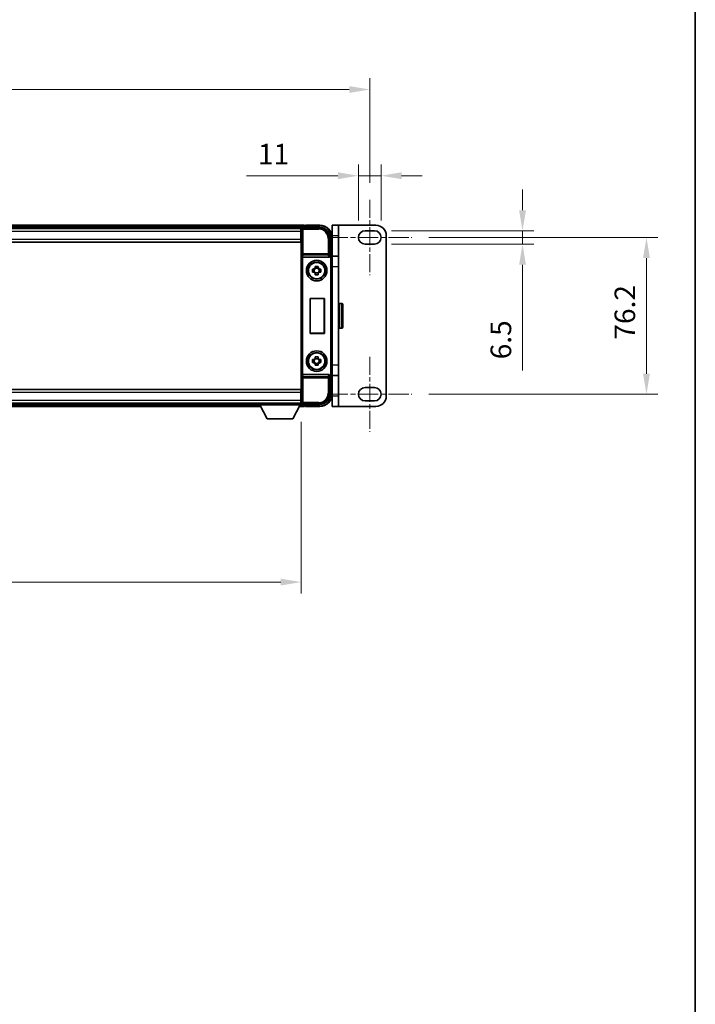
# Model space of a CAD drawing. Units: millimetres. Extents: x 80 to 12857, y 44 to 1730.
# Drawn here: x 4258 to 4586, y 522 to 1001 of the extents above; entities that cross this region are included whole.
import ezdxf

# ---------------------------------------------------------------- set-up
doc = ezdxf.new("R2010")
doc.units = ezdxf.units.MM
doc.header["$LTSCALE"] = 5.5
doc.linetypes.add('CHAIN', pattern=[0.3543, 0.2362, -0.0295, 0.0591, -0.0295])
doc.layers.get('Defpoints').update_dxf_attribs({"lineweight": 25})
for name, color, linetype, lineweight in [('Border (ISO)', 7, 'Continuous', 35), ('Centerline (ISO)', 131, 'Continuous', 18), ('Dimension (ISO)', 7, 'Continuous', 18), ('Dimension (ISO) @ 1', 7, 'Continuous', 18), ('Visible (ISO)', 7, 'Continuous', 35), ('Visible Narrow (ISO)', 7, 'Continuous', 25)]:
    doc.layers.add(name, color=color, linetype=linetype, lineweight=lineweight)
doc.styles.add('Note Text (TK)', font='txt')
doc.dimstyles.new('Default - Method 1b (TK)', dxfattribs={"dimscale": 5.5, "dimtxt": 2.5, "dimasz": 2.5, "dimexe": 1, "dimexo": 1.5, "dimgap": 1, "dimtad": 1, "dimtoh": 1, "dimrnd": 1e-08, "dimdsep": 46, "dimtxsty": 'Note Text (TK)', "dimcen": 0.09, "dimdle": 5, "dimclrd": 100, "dimclre": 100, "dimclrt": 7, "dimadec": 1, "dimazin": 1, "dimtfac": 1, "dimtmove": 0, "dimatfit": 3, "dimfxl": 1, "dimtolj": 1, "dimlwd": -1, "dimlwe": -1, "dimarcsym": 0})

# ---------------------------------------------------------------- blocks, each defined once
blk = doc.blocks.new('図面枠 tk図枠')
at = {"layer": 'Border (ISO)'}
blk.add_line((405.5, 289), (405.5, 8), dxfattribs=at)
blk = doc.blocks.new('*D279')
at = {"layer": 'Defpoints', "color": 0}
for p in [(4428, 967.01), (3961.4, 913.36), (4428, 913.36)]:
    blk.add_point(p, dxfattribs=at)
at = {"layer": 'Dimension (ISO)', "color": 100}
for p, q in [((3961.4, 921.61), (3961.4, 972.51)), ((4428, 921.61), (4428, 972.51)), ((3971.4, 967.01), (4418, 967.01))]:
    blk.add_line(p, q, dxfattribs=at)
for points in [[(3971.4, 968.68), (3971.4, 965.34), (3961.4, 967.01)], [(4418, 968.68), (4418, 965.34), (4428, 967.01)]]:
    blk.add_solid(points, dxfattribs=at)
at = {"layer": 'Dimension (ISO)', "color": 7, "insert": (4179.33, 977.51), "char_height": 10, "attachment_point": 4, "style": 'Note Text (TK)'}
blk.add_mtext('\\A1;466.6', dxfattribs=at)
blk = doc.blocks.new('*D277')
at = {"layer": 'Defpoints', "color": 0}
for p in [(3994.7, 813.81), (4394.7, 813.81), (4394.7, 727.64)]:
    blk.add_point(p, dxfattribs=at)
at = {"layer": 'Dimension (ISO)', "color": 100}
for p, q in [((3994.7, 805.56), (3994.7, 722.14)), ((4394.7, 805.56), (4394.7, 722.14)), ((4004.7, 727.64), (4384.7, 727.64))]:
    blk.add_line(p, q, dxfattribs=at)
for points in [[(4004.7, 729.3), (4004.7, 725.97), (3994.7, 727.64)], [(4384.7, 729.3), (4384.7, 725.97), (4394.7, 727.64)]]:
    blk.add_solid(points, dxfattribs=at)
at = {"layer": 'Dimension (ISO)', "color": 7, "insert": (4184.31, 738.14), "char_height": 10, "attachment_point": 4, "style": 'Note Text (TK)'}
blk.add_mtext('\\A1;400', dxfattribs=at)
blk = doc.blocks.new('*D276')
at = {"layer": 'Defpoints', "color": 0}
for p in [(4433.5, 925.11), (4422.5, 895.11), (4433.5, 895.11)]:
    blk.add_point(p, dxfattribs=at)
at = {"layer": 'Dimension (ISO)', "color": 100}
for p, q in [((4422.5, 903.36), (4422.5, 930.61)), ((4433.5, 903.36), (4433.5, 930.61)), ((4412.5, 925.11), (4368.15, 925.11)), ((4433.5, 925.11), (4422.5, 925.11)), ((4443.5, 925.11), (4453.5, 925.11))]:
    blk.add_line(p, q, dxfattribs=at)
for points in [[(4412.5, 926.78), (4412.5, 923.44), (4422.5, 925.11)], [(4443.5, 926.78), (4443.5, 923.44), (4433.5, 925.11)]]:
    blk.add_solid(points, dxfattribs=at)
at = {"layer": 'Dimension (ISO)', "color": 7, "insert": (4373.65, 935.61), "char_height": 10, "attachment_point": 4, "style": 'Note Text (TK)'}
blk.add_mtext('\\A1;11', dxfattribs=at)
blk = doc.blocks.new('*D275')
at = {"layer": 'Defpoints', "color": 0}
for p in [(4430.25, 898.36), (4430.25, 891.86), (4502.25, 891.86)]:
    blk.add_point(p, dxfattribs=at)
at = {"layer": 'Dimension (ISO)', "color": 100}
for p, q in [((4502.25, 908.36), (4502.25, 918.36)), ((4438.5, 898.36), (4507.75, 898.36)), ((4502.25, 898.36), (4502.25, 891.86)), ((4438.5, 891.86), (4507.75, 891.86)), ((4502.25, 881.86), (4502.25, 830.4))]:
    blk.add_line(p, q, dxfattribs=at)
for points in [[(4500.59, 908.36), (4503.92, 908.36), (4502.25, 898.36)], [(4500.59, 881.86), (4503.92, 881.86), (4502.25, 891.86)]]:
    blk.add_solid(points, dxfattribs=at)
at = {"layer": 'Dimension (ISO)', "color": 7, "insert": (4491.75, 835.9), "char_height": 10, "attachment_point": 4, "rotation": 90, "style": 'Note Text (TK)'}
blk.add_mtext('\\A1;6.5', dxfattribs=at)
blk = doc.blocks.new('*D274')
at = {"layer": 'Defpoints', "color": 0}
for p in [(4448.5, 895.11), (4448.5, 818.91), (4562.5, 818.91)]:
    blk.add_point(p, dxfattribs=at)
at = {"layer": 'Dimension (ISO)', "color": 100}
for p, q in [((4456.75, 895.11), (4568, 895.11)), ((4562.5, 885.11), (4562.5, 828.91)), ((4456.75, 818.91), (4568, 818.91))]:
    blk.add_line(p, q, dxfattribs=at)
for points in [[(4560.84, 885.11), (4564.17, 885.11), (4562.5, 895.11)], [(4560.84, 828.91), (4564.17, 828.91), (4562.5, 818.91)]]:
    blk.add_solid(points, dxfattribs=at)
at = {"layer": 'Dimension (ISO)', "color": 7, "insert": (4552, 845.47), "char_height": 10, "attachment_point": 4, "rotation": 90, "style": 'Note Text (TK)'}
blk.add_mtext('\\A1;76.2', dxfattribs=at)

msp = doc.modelspace()

# ---------------------------------------------------------------- linework, layer by layer
at = {"layer": 'Centerline (ISO)', "linetype": 'CHAIN', "ltscale": 6.759745}
for p, q in [((4428.0036, 913.3585), (4428.0036, 876.8585)), ((4428.0036, 837.1585), (4428.0036, 800.6585))]:
    msp.add_line(p, q, dxfattribs=at)
at = {"layer": 'Centerline (ISO)', "linetype": 'CHAIN', "ltscale": 7.593151}
for p, q in [((4407.5036, 895.1085), (4448.5036, 895.1085)), ((4407.5036, 818.9085), (4448.5036, 818.9085))]:
    msp.add_line(p, q, dxfattribs=at)
at = {"layer": 'Visible (ISO)'}
for p, q in [((4396.2036, 901.0085), (3993.2036, 901.0085)), ((4394.7704, 899.7585), (3994.6368, 899.7585)), ((4395.2033, 900.0085), (4403.7066, 900.0085)), ((4396.2036, 901.0085), (4396.2036, 900.7085)), ((4396.2036, 900.2585), (4396.2036, 900.7085)), ((4396.2036, 900.0085), (4396.2036, 900.5585)), ((4396.7036, 900.8085), (4396.4536, 900.8085)), ((4403.7036, 901.0085), (4396.7036, 901.0085)), ((4396.7036, 900.8085), (4396.7036, 901.0085)), ((4412.8036, 901.0085), (4409.8036, 901.0085)), ((4409.8036, 896.0085), (4409.8036, 901.0085)), ((4412.8036, 901.0085), (4412.8036, 896.0085)), ((4431.0036, 901.0085), (4412.8036, 901.0085)), ((4394.4536, 899.5085), (3994.9536, 899.5085)), ((4394.7036, 899.5085), (4394.4536, 899.5085)), ((4394.4536, 899.5085), (4394.4536, 898.0085)), ((4394.4536, 898.5085), (4394.7036, 898.5085)), ((4394.4536, 894.2585), (4394.4536, 898.0085)), ((4394.7036, 895.9085), (4394.4536, 895.9085)), ((4394.7036, 894.1831), (4394.7036, 899.5088)), ((4408.7036, 895.0116), (4408.7036, 886.5085)), ((4409.7036, 886.0085), (4409.7036, 895.0085)), ((4409.8036, 896.0085), (4409.8036, 886.0085)), ((4412.8036, 886.0085), (4412.8036, 896.0085)), ((4425.7536, 898.3585), (4430.2536, 898.3585)), ((4436.0036, 818.0085), (4436.0036, 896.0085)), ((4394.4536, 892.7585), (3994.9536, 892.7585)), ((4394.4536, 894.2585), (4394.4536, 892.7585)), ((4394.7036, 819.8339), (4394.7036, 894.1831)), ((4430.2536, 891.8585), (4425.7536, 891.8585)), ((4395.4615, 885.5085), (4407.9457, 885.5085)), ((4408.7036, 886.5085), (4408.4585, 886.2635)), ((4408.7036, 886.5085), (4408.7042, 886.5085)), ((4412.8036, 886.0085), (4409.57, 886.0085)), ((4409.7036, 885.5092), (4409.7036, 828.5079)), ((4412.8036, 886.0085), (4412.8036, 881.0085)), ((4401.4869, 880.4003), (4401.4869, 881.0192)), ((4402.9203, 881.0192), (4402.9203, 880.4003)), ((4412.8036, 881.0085), (4412.8036, 833.0085)), ((4400.1929, 879.7252), (4400.8118, 879.7252)), ((4400.8118, 878.2919), (4400.1929, 878.2919)), ((4401.0468, 879.7252), (4401.0468, 878.2919)), ((4402.9203, 880.1653), (4401.4869, 880.1653)), ((4401.4869, 877.8518), (4402.9203, 877.8518)), ((4401.4869, 876.9979), (4401.4869, 877.6168)), ((4402.9203, 877.6168), (4402.9203, 876.9979)), ((4403.3604, 879.7252), (4403.3604, 878.2919)), ((4403.5954, 879.7252), (4404.2143, 879.7252)), ((4404.2143, 878.2919), (4403.5954, 878.2919)), ((4398.9655, 848.5085), (4398.9655, 865.5085)), ((4398.9655, 865.5085), (4405.9655, 865.5085)), ((4398.9655, 865.5085), (4399.0528, 865.4213)), ((4405.8782, 865.4213), (4399.0528, 865.4213)), ((4399.0528, 865.4213), (4399.0528, 848.5958)), ((4405.9655, 865.5085), (4405.8782, 865.4213)), ((4405.8782, 848.5958), (4405.8782, 865.4213)), ((4405.9655, 865.5085), (4405.9655, 848.5085)), ((4413.3036, 863.0085), (4414.4036, 863.0085)), ((4414.9036, 862.5085), (4414.9036, 851.5085)), ((4398.9655, 848.5085), (4399.0528, 848.5958)), ((4405.9655, 848.5085), (4398.9655, 848.5085)), ((4399.0528, 848.5958), (4405.8782, 848.5958)), ((4405.9655, 848.5085), (4405.8782, 848.5958)), ((4413.3036, 851.0085), (4414.4036, 851.0085)), ((4400.1929, 835.7252), (4400.8118, 835.7252)), ((4400.8118, 834.2919), (4400.1929, 834.2919)), ((4401.0468, 835.7252), (4401.0468, 834.2919)), ((4401.4869, 836.4003), (4401.4869, 837.0192)), ((4402.9203, 836.1653), (4401.4869, 836.1653)), ((4401.4869, 833.8518), (4402.9203, 833.8518)), ((4401.4869, 832.9979), (4401.4869, 833.6168)), ((4402.9203, 837.0192), (4402.9203, 836.4003)), ((4402.9203, 833.6168), (4402.9203, 832.9979)), ((4403.3604, 835.7252), (4403.3604, 834.2919)), ((4403.5954, 835.7252), (4404.2143, 835.7252)), ((4404.2143, 834.2919), (4403.5954, 834.2919)), ((4412.8036, 833.0085), (4412.8036, 828.0085)), ((4407.9457, 828.5085), (4395.4615, 828.5085)), ((4408.7036, 827.5085), (4408.4585, 827.7536)), ((4409.57, 828.0085), (4412.8036, 828.0085)), ((4409.7036, 819.0085), (4409.7036, 828.0085)), ((4409.8036, 828.0085), (4409.8036, 818.0085)), ((4412.8036, 818.0085), (4412.8036, 828.0085)), ((4408.7042, 827.5085), (4408.7036, 827.5085)), ((4408.7036, 827.5085), (4408.7036, 819.0055)), ((3994.9536, 821.2585), (4394.4536, 821.2585)), ((4394.4536, 821.2585), (4394.4536, 819.7585)), ((4394.4536, 816.0085), (4394.4536, 819.7585)), ((4394.7036, 814.5082), (4394.7036, 819.8339)), ((4425.7536, 822.1585), (4430.2536, 822.1585)), ((3994.9536, 814.5085), (4394.4536, 814.5085)), ((4015.3036, 814.2585), (4374.1036, 814.2585)), ((4374.1036, 814.5085), (4374.1036, 813.8085)), ((4374.1036, 814.5085), (4394.7036, 814.5085)), ((4374.1036, 813.8085), (4394.7036, 813.8085)), ((4378.1536, 806.9085), (4374.6036, 813.8085)), ((4390.6536, 806.9085), (4394.2036, 813.8085)), ((4394.4536, 818.1085), (4394.7036, 818.1085)), ((4394.4536, 816.0085), (4394.4536, 814.5085)), ((4394.7036, 815.5085), (4394.4536, 815.5085)), ((4394.4536, 814.5085), (4394.7036, 814.5085)), ((4394.7036, 814.5085), (4394.7036, 813.8085)), ((4394.7036, 814.2585), (4394.7704, 814.2585)), ((4403.7066, 814.0085), (4395.2033, 814.0085)), ((4396.2036, 813.4585), (4396.2036, 814.0085)), ((4396.2036, 813.3085), (4396.2036, 813.7585)), ((4409.8036, 813.0085), (4409.8036, 818.0085)), ((4412.8036, 818.0085), (4412.8036, 813.0085)), ((4430.2536, 815.6585), (4425.7536, 815.6585)), ((4014.392, 813.0085), (4375.0152, 813.0085)), ((4393.792, 813.0085), (4396.2036, 813.0085)), ((4396.2036, 813.3085), (4396.2036, 813.0085)), ((4396.4536, 813.2085), (4396.7036, 813.2085)), ((4396.7036, 813.0085), (4396.7036, 813.2085)), ((4396.7036, 813.0085), (4403.7036, 813.0085)), ((4409.8036, 813.0085), (4412.8036, 813.0085)), ((4412.8036, 813.0085), (4431.0036, 813.0085)), ((4378.1536, 806.9085), (4390.6536, 806.9085))]:
    msp.add_line(p, q, dxfattribs=at)
for centre, radius in [((4402.2036, 879.0085), 5), ((4402.2036, 879.0085), 4.15), ((4402.2036, 879.0085), 4.0013), ((4402.2036, 835.0085), 5), ((4402.2036, 835.0085), 4.15), ((4402.2036, 835.0085), 4.0013)]:
    msp.add_circle(centre, radius, dxfattribs=at)
for centre, radius, start, end in [((4396.4536, 900.5585), 0.25, 126.869898, 180), ((4403.7036, 895.0085), 6, 0, 90), ((4431.0036, 896.0085), 5, 0, 90), ((4425.7536, 895.1085), 3.25, 90.000001, 270.000001), ((4430.2536, 895.1085), 3.25, 270, 90), ((4402.2036, 879.0085), 1.5655, 117.245031, 152.754969), ((4402.2036, 879.0085), 1.5655, 27.245031, 62.754969), ((4402.2036, 879.0085), 1.5655, 207.245031, 242.754969), ((4402.2036, 879.0085), 1.5655, 297.245031, 332.754969), ((4413.3036, 862.5085), 0.5, 90, 180), ((4414.4036, 862.5085), 0.5, 0, 90), ((4413.3036, 851.5085), 0.5, 180, 270), ((4414.4036, 851.5085), 0.5, 270, 0), ((4402.2036, 835.0085), 1.5655, 117.245031, 152.754969), ((4402.2036, 835.0085), 1.5655, 207.245031, 242.754969), ((4402.2036, 835.0085), 1.5655, 27.245031, 62.754969), ((4402.2036, 835.0085), 1.5655, 297.245031, 332.754969), ((4403.7036, 819.0085), 6, 270, 0), ((4425.7536, 818.9085), 3.25, 90, 269.999993), ((4430.2536, 818.9085), 3.25, 270, 90), ((4396.4536, 813.4585), 0.25, 180, 233.130102), ((4431.0036, 818.0085), 5, 270, 0)]:
    msp.add_arc(centre, radius, start, end, dxfattribs=at)
for centre, major_axis, ratio, start_param, end_param in [((4395.2039, 899.5082), (-0.354, 0.354), 0.99878277, 5.49839613, 7.06797448), ((4403.7005, 895.0055), (3.5398, 3.5398), 0.99878277, 5.49839613, 7.06797448), ((4395.4483, 885.8966), (0.4993, -0.0339), 0.77432044, 3.22897951, 4.76486925), ((4395.4658, 886.0247), (-0.0697, -0.5117), 0.96815944, 0.10496054, 0.13120556), ((4407.9414, 886.0247), (0.0697, -0.5117), 0.96815944, 6.15197975, 7.19284694), ((4408.4592, 885.7638), (0, 0.5), 0.03492077, 0.03490659, 1.06872895), ((4408.703, 885.5079), (0.708, 0.708), 0.99878277, 5.49839613, 7.06797448), ((4395.4483, 828.1205), (-0.4993, -0.0339), 0.77432044, 4.65990871, 6.19579845), ((4395.4658, 827.9924), (-0.0697, 0.5117), 0.96815944, 6.15197975, 6.17822477), ((4407.9414, 827.9924), (0.0697, 0.5117), 0.96815944, 5.37352368, 6.41439087), ((4408.4592, 828.2533), (0, 0.5), 0.03492077, 2.0728637, 3.10668607), ((4408.703, 828.5092), (0.708, -0.708), 0.99878277, 5.49839613, 7.06797448), ((4403.7005, 819.0116), (3.5398, -3.5398), 0.99878277, 5.49839613, 7.06797448), ((4395.2039, 814.5088), (-0.354, -0.354), 0.99878277, 5.49839613, 7.06797448)]:
    msp.add_ellipse(centre, major_axis=major_axis, ratio=ratio, start_param=start_param, end_param=end_param, dxfattribs=at)
for points, knots in [([(4396.3036, 900.7585), (4396.3168, 900.7685), (4396.3312, 900.7771), (4396.38, 900.8004), (4396.4177, 900.8085), (4396.4536, 900.8085)], [0.0412271589, 0.0412271589, 0.0412271589, 0.0412271589, 0.0460164086, 0.0460164086, 0.0567710401, 0.0567710401, 0.0567710401, 0.0567710401]), ([(4408.3752, 885.7638), (4408.3788, 885.7701), (4408.3822, 885.7765), (4408.4072, 885.8253), (4408.4248, 885.8737), (4408.4403, 885.9497), (4408.4433, 885.978), (4408.4438, 886.0044)], [0.3369940422, 0.3369940422, 0.3369940422, 0.3369940422, 0.339104995, 0.339104995, 0.3534556191, 0.3534556191, 0.3621494942, 0.3621494942, 0.3621494942, 0.3621494942]), ([(4401.4869, 881.0192), (4401.7337, 881.0265), (4401.9773, 881.0299), (4402.4299, 881.0299), (4402.6735, 881.0265), (4402.9203, 881.0192)], [4.331071921, 4.331071921, 4.331071921, 4.331071921, 4.398975087, 4.398975087, 4.466878254, 4.466878254, 4.466878254, 4.466878254]), ([(4400.1929, 878.2919), (4400.1856, 878.5387), (4400.1822, 878.7822), (4400.1822, 879.2349), (4400.1856, 879.4784), (4400.1929, 879.7252)], [4.331071921, 4.331071921, 4.331071921, 4.331071921, 4.398975087, 4.398975087, 4.466878254, 4.466878254, 4.466878254, 4.466878254]), ([(4402.9203, 876.9979), (4402.6735, 876.9906), (4402.4299, 876.9872), (4401.9773, 876.9872), (4401.7337, 876.9906), (4401.4869, 876.9979)], [4.331071921, 4.331071921, 4.331071921, 4.331071921, 4.398975087, 4.398975087, 4.466878254, 4.466878254, 4.466878254, 4.466878254]), ([(4404.2143, 879.7252), (4404.2216, 879.4784), (4404.225, 879.2349), (4404.225, 878.7822), (4404.2216, 878.5387), (4404.2143, 878.2919)], [4.331071921, 4.331071921, 4.331071921, 4.331071921, 4.398975087, 4.398975087, 4.466878254, 4.466878254, 4.466878254, 4.466878254]), ([(4400.1929, 834.2919), (4400.1856, 834.5387), (4400.1822, 834.7822), (4400.1822, 835.2349), (4400.1856, 835.4784), (4400.1929, 835.7252)], [4.331071921, 4.331071921, 4.331071921, 4.331071921, 4.398975087, 4.398975087, 4.466878254, 4.466878254, 4.466878254, 4.466878254]), ([(4401.4869, 837.0192), (4401.7337, 837.0265), (4401.9773, 837.0299), (4402.4299, 837.0299), (4402.6735, 837.0265), (4402.9203, 837.0192)], [4.331071921, 4.331071921, 4.331071921, 4.331071921, 4.398975087, 4.398975087, 4.466878254, 4.466878254, 4.466878254, 4.466878254]), ([(4402.9203, 832.9979), (4402.6735, 832.9906), (4402.4299, 832.9872), (4401.9773, 832.9872), (4401.7337, 832.9906), (4401.4869, 832.9979)], [4.331071921, 4.331071921, 4.331071921, 4.331071921, 4.398975087, 4.398975087, 4.466878254, 4.466878254, 4.466878254, 4.466878254]), ([(4404.2143, 835.7252), (4404.2216, 835.4784), (4404.225, 835.2349), (4404.225, 834.7822), (4404.2216, 834.5387), (4404.2143, 834.2919)], [4.331071921, 4.331071921, 4.331071921, 4.331071921, 4.398975087, 4.398975087, 4.466878254, 4.466878254, 4.466878254, 4.466878254]), ([(4408.4438, 828.0127), (4408.4433, 828.0395), (4408.4402, 828.0682), (4408.4243, 828.1451), (4408.4063, 828.1939), (4408.3813, 828.2422), (4408.3783, 828.2478), (4408.3752, 828.2533)], [0.208611463, 0.208611463, 0.208611463, 0.208611463, 0.217438985, 0.217438985, 0.2319254054, 0.2319254054, 0.2337726387, 0.2337726387, 0.2337726387, 0.2337726387]), ([(4396.4536, 813.2085), (4396.4177, 813.2085), (4396.38, 813.2167), (4396.3312, 813.2399), (4396.3168, 813.2486), (4396.3036, 813.2585)], [0.1703131202, 0.1703131202, 0.1703131202, 0.1703131202, 0.1810677517, 0.1810677517, 0.1858570013, 0.1858570013, 0.1858570013, 0.1858570013])]:
    msp.add_open_spline(points, degree=3, knots=knots, dxfattribs=at)
for points, weights in [([(4401.4869, 880.4003), (4401.4869, 879.9905), (4401.4869, 879.7252)], [1.03074466748, 1.22656475141, 1.35956394726]), ([(4402.9203, 879.7252), (4402.9203, 879.9905), (4402.9203, 880.4003)], [1.35956394726, 1.22656475141, 1.03074466748]), ([(4401.4869, 879.7252), (4401.2216, 879.7252), (4400.8118, 879.7252)], [1.35956394726, 1.22656475141, 1.03074466748]), ([(4400.8118, 878.2919), (4401.2216, 878.2919), (4401.4869, 878.2919)], [1.03074466748, 1.22656475141, 1.35956394726]), ([(4401.4869, 878.2919), (4401.4869, 878.0266), (4401.4869, 877.6168)], [1.35956394726, 1.22656475141, 1.03074466748]), ([(4403.5954, 879.7252), (4403.1856, 879.7252), (4402.9203, 879.7252)], [1.03074466748, 1.22656475141, 1.35956394726]), ([(4402.9203, 877.6168), (4402.9203, 878.0266), (4402.9203, 878.2919)], [1.03074466748, 1.22656475141, 1.35956394726]), ([(4402.9203, 878.2919), (4403.1856, 878.2919), (4403.5954, 878.2919)], [1.35956394726, 1.22656475141, 1.03074466748]), ([(4401.4869, 835.7252), (4401.2216, 835.7252), (4400.8118, 835.7252)], [1.35956394726, 1.22656475141, 1.03074466748]), ([(4400.8118, 834.2919), (4401.2216, 834.2919), (4401.4869, 834.2919)], [1.03074466748, 1.22656475141, 1.35956394726]), ([(4401.4869, 836.4003), (4401.4869, 835.9905), (4401.4869, 835.7252)], [1.03074466748, 1.22656475141, 1.35956394726]), ([(4401.4869, 834.2919), (4401.4869, 834.0266), (4401.4869, 833.6168)], [1.35956394726, 1.22656475141, 1.03074466748]), ([(4402.9203, 835.7252), (4402.9203, 835.9905), (4402.9203, 836.4003)], [1.35956394726, 1.22656475141, 1.03074466748]), ([(4403.5954, 835.7252), (4403.1856, 835.7252), (4402.9203, 835.7252)], [1.03074466748, 1.22656475141, 1.35956394726]), ([(4402.9203, 833.6168), (4402.9203, 834.0266), (4402.9203, 834.2919)], [1.03074466748, 1.22656475141, 1.35956394726]), ([(4402.9203, 834.2919), (4403.1856, 834.2919), (4403.5954, 834.2919)], [1.35956394726, 1.22656475141, 1.03074466748])]:
    msp.add_rational_spline(points, weights, degree=2, dxfattribs=at)
at = {"layer": 'Visible Narrow (ISO)'}
for p, q in [((4396.2036, 900.7085), (3993.2036, 900.7085)), ((4396.2036, 900.2585), (3993.2036, 900.2585)), ((4395.623, 899.5889), (4395.2033, 900.0085)), ((4395.623, 899.0892), (4395.623, 899.5889)), ((4403.287, 899.5889), (4395.623, 899.5889)), ((4396.3036, 900.7585), (4403.7036, 900.7585)), ((4403.7066, 900.0085), (4403.287, 899.5889)), ((4403.287, 899.5889), (4403.287, 899.0892)), ((4403.7036, 901.0085), (4403.7036, 900.7585)), ((4394.4536, 898.0085), (3994.9536, 898.0085)), ((4394.7036, 898.2085), (4394.4536, 898.2085)), ((4394.7036, 896.3085), (4394.4536, 896.3085)), ((4394.7036, 899.5088), (4395.1233, 899.0892)), ((4395.1233, 899.0892), (4395.1233, 887.1776)), ((4395.1233, 899.0892), (4395.623, 899.0892)), ((4395.623, 899.0892), (4403.287, 899.0892)), ((4395.623, 887.1776), (4395.623, 899.0892)), ((4408.2839, 894.5919), (4408.7036, 895.0116)), ((4409.7036, 895.0085), (4409.4536, 895.0085)), ((4409.4536, 895.0085), (4409.4536, 886.1705)), ((4409.8036, 896.0085), (4412.8036, 896.0085)), ((3994.9536, 894.2585), (4394.4536, 894.2585)), ((4407.7842, 894.5919), (4407.7842, 887.1776)), ((4408.2839, 894.5919), (4407.7842, 894.5919)), ((4408.2839, 887.1776), (4408.2839, 894.5919)), ((4394.9487, 885.8966), (4395.1233, 887.1776)), ((4394.9487, 885.8966), (4394.9487, 828.1205)), ((4395.623, 887.1776), (4395.1233, 887.1776)), ((4395.4483, 828.5084), (4395.4483, 885.5087)), ((4395.4615, 885.5085), (4395.623, 886.6932)), ((4407.7842, 887.1776), (4395.623, 887.1776)), ((4395.623, 886.6932), (4395.623, 887.1776)), ((4395.623, 886.6932), (4407.7842, 886.6932)), ((4408.2839, 887.1776), (4407.7842, 887.1776)), ((4407.7842, 887.1776), (4407.7842, 886.6932)), ((4407.7842, 886.6932), (4407.9457, 885.5085)), ((4408.4438, 886.0044), (4408.2839, 887.1776)), ((4408.3752, 885.7638), (4408.4592, 885.7638)), ((4408.4592, 886.2635), (4408.4585, 886.2635)), ((4408.7042, 886.5085), (4408.4592, 886.2635)), ((4408.4592, 886.2635), (4408.4592, 885.7638)), ((4408.9588, 885.2641), (4408.9588, 828.753)), ((4409.4585, 885.2641), (4408.9588, 885.2641)), ((4409.4585, 885.2641), (4409.7036, 885.5092)), ((4409.4585, 828.753), (4409.4585, 885.2641)), ((4409.7036, 881.0085), (4412.8036, 881.0085)), ((4413.3036, 863.0085), (4413.3036, 851.0085)), ((4414.4036, 851.0085), (4414.4036, 863.0085)), ((4412.8036, 833.0085), (4409.7036, 833.0085)), ((4395.1233, 826.8395), (4394.9487, 828.1205)), ((4395.623, 827.3239), (4395.4615, 828.5085)), ((4407.9457, 828.5085), (4407.7842, 827.3239)), ((4408.2839, 826.8395), (4408.4438, 828.0127)), ((4408.4592, 828.2533), (4408.3752, 828.2533)), ((4408.4585, 827.7536), (4408.4592, 827.7536)), ((4408.4592, 827.7536), (4408.4592, 828.2533)), ((4408.4592, 827.7536), (4408.7042, 827.5085)), ((4409.4585, 828.753), (4408.9588, 828.753)), ((4409.4536, 827.8466), (4409.4536, 819.0085)), ((4409.7036, 828.5079), (4409.4585, 828.753)), ((4395.1233, 826.8395), (4395.1233, 814.9279)), ((4395.1233, 826.8395), (4395.623, 826.8395)), ((4407.7842, 827.3239), (4395.623, 827.3239)), ((4395.623, 826.8395), (4395.623, 827.3239)), ((4395.623, 826.8395), (4407.7842, 826.8395)), ((4395.623, 814.9279), (4395.623, 826.8395)), ((4407.7842, 827.3239), (4407.7842, 826.8395)), ((4407.7842, 826.8395), (4407.7842, 819.4252)), ((4407.7842, 826.8395), (4408.2839, 826.8395)), ((4408.2839, 819.4252), (4408.2839, 826.8395)), ((4394.4536, 819.7585), (3994.9536, 819.7585)), ((4408.2839, 819.4252), (4407.7842, 819.4252)), ((4408.7036, 819.0055), (4408.2839, 819.4252)), ((4409.7036, 819.0085), (4409.4536, 819.0085)), ((3994.9536, 816.0085), (4394.4536, 816.0085)), ((4014.7779, 813.7585), (4374.6293, 813.7585)), ((4394.1779, 813.7585), (4396.2036, 813.7585)), ((4394.4536, 817.7085), (4394.7036, 817.7085)), ((4394.4536, 815.8085), (4394.7036, 815.8085)), ((4395.1233, 814.9279), (4394.7036, 814.5082)), ((4395.623, 814.9279), (4395.1233, 814.9279)), ((4395.2033, 814.0085), (4395.623, 814.4282)), ((4403.287, 814.9279), (4395.623, 814.9279)), ((4395.623, 814.4282), (4395.623, 814.9279)), ((4395.623, 814.4282), (4403.287, 814.4282)), ((4403.287, 814.4282), (4403.287, 814.9279)), ((4403.287, 814.4282), (4403.7066, 814.0085)), ((4412.8036, 818.0085), (4409.8036, 818.0085)), ((4014.5464, 813.3085), (4374.8608, 813.3085)), ((4393.9464, 813.3085), (4396.2036, 813.3085)), ((4403.7036, 813.2585), (4396.3036, 813.2585)), ((4403.7036, 813.0085), (4403.7036, 813.2585))]:
    msp.add_line(p, q, dxfattribs=at)
for centre, start, end in [((4403.7036, 895.0085), 0, 90), ((4403.7036, 819.0085), 270, 0)]:
    msp.add_arc(centre, 5.75, start, end, dxfattribs=at)
for centre, major_axis, ratio, start_param, end_param in [((4395.623, 899.0892), (-0.3536, -0.3536), 0.99878277, 3.9275998, 5.49717816), ((4403.2815, 894.5864), (3.539, 3.539), 0.99902583, 5.49839613, 7.06797448), ((4403.2815, 894.5864), (3.1859, 3.1859), 0.99878277, 5.49839613, 7.06797448), ((4395.623, 887.1776), (-0.4954, 0.0675), 0.96815944, 0.13986712, 1.70200189), ((4407.7842, 887.1776), (0.4954, 0.0675), 0.96815944, 4.58118342, 6.14331819), ((4408.4585, 885.2635), (0.7071, 0.7071), 0.99999926, 5.49839613, 7.06797448), ((4408.4585, 885.2635), (0.354, 0.354), 0.99878277, 5.49839613, 7.06797448), ((4408.4585, 828.7536), (0.354, -0.354), 0.99878277, 5.49839613, 7.06797448), ((4408.4585, 828.7536), (0.7071, -0.7071), 0.99999926, 5.49839613, 7.06797448), ((4395.623, 826.8395), (-0.4954, -0.0675), 0.96815944, 4.58118342, 6.14331819), ((4407.7842, 826.8395), (0.4954, -0.0675), 0.96815944, 0.13986712, 1.70200189), ((4403.2815, 819.4306), (3.1859, -3.1859), 0.99878277, 5.49839613, 7.06797448), ((4403.2815, 819.4306), (3.539, -3.539), 0.99902583, 5.49839613, 7.06797448), ((4395.623, 814.9279), (0.3536, -0.3536), 0.99878277, 3.9275998, 5.49717816)]:
    msp.add_ellipse(centre, major_axis=major_axis, ratio=ratio, start_param=start_param, end_param=end_param, dxfattribs=at)

# ---------------------------------------------------------------- block references
at = {"xscale": 6, "yscale": 6, "zscale": 6}
msp.add_blockref('図面枠 tk図枠', (2153.25, -4), dxfattribs=at)

# ---------------------------------------------------------------- dimensions: what is measured, and where the dimension line sits
at = {"layer": 'Dimension (ISO) @ 1', "color": 100}
dim = msp.add_linear_dim(base=(4428.0036, 967.0085), p1=(3961.4036, 913.3585), p2=(4428.0036, 913.3585), dimstyle='Default - Method 1b (TK)', override={"dimscale": 1, "dimtxt": 10, "dimasz": 10, "dimexe": 5.5, "dimexo": 8.25, "dimgap": 5.5, "dimtoh": 0, "dimdec": 2, "dimcen": 0.495, "dimtol": 0, "dimlim": 0, "dimtp": 0, "dimtm": 0, "dimtdec": 2, "dimtix": 0, "dimtofl": 0, "dimtmove": 0, "dimatfit": 1}, dxfattribs=at)
dim.commit()
dim.dimension.update_dxf_attribs({"geometry": '*D279', "text_midpoint": (4194.7036, 967.0085), "dimtype": 128})
for base, p1, p2, angle, override, picture, middle in [((4433.5036, 925.1085), (4422.5036, 895.1085), (4433.5036, 895.1085), 180, {"dimscale": 1, "dimtxt": 10, "dimasz": 10, "dimexe": 5.5, "dimexo": 8.25, "dimgap": 5.5, "dimtoh": 0, "dimdec": 2, "dimcen": 0.495, "dimtol": 0, "dimlim": 0, "dimtp": 0, "dimtm": 0, "dimtdec": 2, "dimtix": 0, "dimtofl": 1, "dimtmove": 0, "dimatfit": 1}, '*D276', (4378.7905, 925.1085)), ((4502.2536, 891.8585), (4430.2536, 898.3585), (4430.2536, 891.8585), 270, {"dimscale": 1, "dimtxt": 10, "dimasz": 10, "dimexe": 5.5, "dimexo": 8.25, "dimgap": 5.5, "dimtoh": 0, "dimdec": 2, "dimcen": 0.495, "dimtol": 0, "dimlim": 0, "dimtp": 0, "dimtm": 0, "dimtdec": 2, "dimtix": 0, "dimtofl": 1, "dimtmove": 0, "dimatfit": 1}, '*D275', (4502.2536, 843.8841)), ((4562.5036, 818.9085), (4448.5036, 895.1085), (4448.5036, 818.9085), 270, {"dimscale": 1, "dimtxt": 10, "dimasz": 10, "dimexe": 5.5, "dimexo": 8.25, "dimgap": 5.5, "dimtoh": 0, "dimdec": 2, "dimcen": 0.495, "dimtol": 0, "dimlim": 0, "dimtp": 0, "dimtm": 0, "dimtdec": 2, "dimtix": 0, "dimtofl": 0, "dimtmove": 0, "dimatfit": 1}, '*D274', (4562.5036, 857.0085)), ((4394.7036, 727.6359), (3994.7036, 813.8085), (4394.7036, 813.8085), 180, {"dimscale": 1, "dimtxt": 10, "dimasz": 10, "dimexe": 5.5, "dimexo": 8.25, "dimgap": 5.5, "dimtoh": 0, "dimdec": 2, "dimcen": 0.495, "dimtol": 0, "dimlim": 0, "dimtp": 0, "dimtm": 0, "dimtdec": 2, "dimtix": 0, "dimtofl": 0, "dimtmove": 0, "dimatfit": 1}, '*D277', (4194.7036, 727.6359))]:
    dim = msp.add_linear_dim(base=base, p1=p1, p2=p2, angle=angle, dimstyle='Default - Method 1b (TK)', override=override, dxfattribs=at)
    dim.commit()
    dim.dimension.update_dxf_attribs({"geometry": picture, "text_midpoint": middle, "dimtype": 128})

doc.saveas('drawing.dxf')
